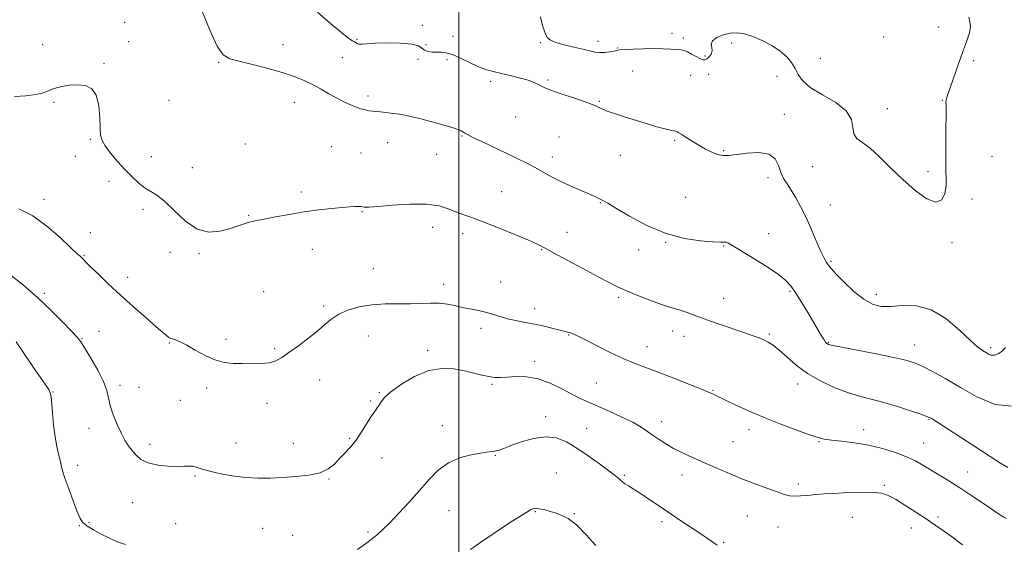
# Model space of a CAD drawing. Extents: x 2114800 to 2117700, y 337300 to 340200.
# Drawn here: x 2116312 to 2116733, y 338771 to 338996 of the extents above; entities that cross this region are included whole.
import ezdxf

# ---------------------------------------------------------------- set-up
doc = ezdxf.new("R2010")
doc.units = 0
doc.header["$MEASUREMENT"] = 0
for name, color, linetype, lineweight in [('DTM SPOT ELEVATION', 2, 'Continuous', 13), ('GRID LINE', 7, 'Continuous', 0), ('INDEX CONTOUR', 41, 'Continuous', 13), ('INTERMEDIATE CONTOUR', 44, 'Continuous', 0)]:
    doc.layers.add(name, color=color, linetype=linetype, lineweight=lineweight)

msp = doc.modelspace()

# ---------------------------------------------------------------- linework, layer by layer
at = {"layer": 'DTM SPOT ELEVATION'}
for p in [(2116357.18, 338994.44, 936.1), (2116484.35, 338993.08, 933.1), (2116705.02, 338992.46, 931.1), (2116358.81, 338986.14, 936.3), (2116456.41, 338987.17, 933.8), (2116497.5, 338988.48, 932.7), (2116534.95, 338985.76, 932.1), (2116559.51, 338986.3, 931.5), (2116591.07, 338989.73, 931.1), (2116595.96, 338987.73, 931.3), (2116681.56, 338988.06, 930.4), (2116322.1, 338984.9, 937.7), (2116424.82, 338984.85, 935.6), (2116485.94, 338984.89, 933.2), (2116567.88, 338983.42, 931.9), (2116616.52, 338985.52, 932.7), (2116397.29, 338977.26, 936.1), (2116450.23, 338979.37, 935.4), (2116482.57, 338978.57, 934.9), (2116494.91, 338978.44, 934.7), (2116605.23, 338980.08, 931.6), (2116654.4, 338979.09, 930.6), (2116719.98, 338978.05, 932.4), (2116348.36, 338976.85, 937.9), (2116574.26, 338973.57, 933.4), (2116513.6, 338969.13, 934.5), (2116538.05, 338969.77, 933.8), (2116599.04, 338971.78, 933.4), (2116606.76, 338972.22, 933.2), (2116635.98, 338971.39, 933.1), (2116376.02, 338961.03, 936.6), (2116461.15, 338962.93, 935.7), (2116559.98, 338960.69, 933.9), (2116706.67, 338961.12, 931.9), (2116326.95, 338960.19, 938.1), (2116429.6, 338960.28, 936.4), (2116683.05, 338957.51, 931.4), (2116524.29, 338954.01, 934.9), (2116639.14, 338955.04, 933.4), (2116342.41, 338944.49, 938.2), (2116501.27, 338945.87, 936.1), (2116542.75, 338945.48, 934.9), (2116592.22, 338944.06, 934.1), (2116408.65, 338942.38, 937.4), (2116445.51, 338941.23, 936.9), (2116469.47, 338943, 936.6), (2116613.12, 338939.55, 933.9), (2116336.05, 338937.16, 938.5), (2116368.46, 338936.96, 937.1), (2116458.15, 338938.63, 936.9), (2116490.51, 338937.97, 936.6), (2116539.95, 338936.92, 935.5), (2116568.92, 338937.66, 934.5), (2116727.87, 338937.22, 933.1), (2116386.11, 338932.29, 937.1), (2116651.18, 338932.75, 932.6), (2116632.14, 338928.12, 934.5), (2116700.45, 338930.57, 931.6), (2116350.46, 338926.46, 938.6), (2116322.72, 338918.78, 939.6), (2116432.62, 338921.93, 937.7), (2116518.25, 338922.05, 937.1), (2116596.93, 338919.71, 934.7), (2116719.22, 338918.9, 932.5), (2116365.03, 338914.54, 938.5), (2116560.5, 338917.33, 936.1), (2116658.74, 338916.4, 933.1), (2116410.11, 338911.91, 937.9), (2116458.6, 338913.53, 938.1), (2116488.72, 338906.8, 938.8), (2116342.41, 338904.55, 939.8), (2116501.61, 338904.14, 938.5), (2116546.24, 338904.7, 937.1), (2116632.33, 338904.21, 935.4), (2116437.4, 338897.51, 938.6), (2116535.35, 338897.33, 938.1), (2116588.4, 338900.44, 936.1), (2116613.13, 338898.86, 936.1), (2116710.71, 338900.25, 932.3), (2116339.79, 338894.84, 939.9), (2116376.46, 338896.23, 938.3), (2116388.84, 338895.65, 938.2), (2116576.75, 338897.16, 936.5), (2116463.37, 338889.17, 939.1), (2116659.05, 338892.26, 933.8), (2116358.44, 338885.55, 939.5), (2116493.43, 338882.55, 939.4), (2116517.86, 338883.51, 939.1), (2116322.75, 338878.61, 941.7), (2116416.48, 338879.42, 939.1), (2116568.3, 338877.01, 938.3), (2116613.09, 338876.54, 937.2), (2116641.53, 338879.49, 936.2), (2116678.41, 338878.2, 933.5), (2116442.16, 338873.24, 939.7), (2116532.4, 338872.13, 939.4), (2116509.44, 338863.77, 940.5), (2116338.86, 338859.37, 941.9), (2116346.15, 338862.43, 941.1), (2116461.23, 338860.41, 940.9), (2116546.87, 338860.83, 940.1), (2116591.41, 338862.57, 938.7), (2116596.17, 338860.28, 938.7), (2116632.73, 338861.26, 937.8), (2116376.17, 338857.42, 940.1), (2116400.38, 338859.03, 939.7), (2116580.4, 338855.88, 939.4), (2116657.94, 338857.62, 935.9), (2116694.78, 338856.59, 935.3), (2116727.21, 338855.42, 933.7), (2116421.27, 338854.98, 939.8), (2116486.7, 338854.28, 941.7), (2116532.38, 338849.69, 941.5), (2116355.12, 338839.39, 941.6), (2116363.23, 338838.46, 941.1), (2116440.54, 338841.66, 940.7), (2116514.1, 338839.79, 942.2), (2116558.77, 338840.42, 940.9), (2116644.82, 338839.95, 938.6), (2116326.54, 338836.57, 943.9), (2116392.21, 338838.3, 940.3), (2116465.92, 338836.25, 941.9), (2116608.59, 338837.21, 939.9), (2116380.94, 338832.95, 940.8), (2116417.91, 338831.67, 940.5), (2116462.31, 338832.63, 941.9), (2116537.01, 338825.94, 943.6), (2116492.95, 338822.11, 943.3), (2116586.64, 338823.83, 941.4), (2116700.91, 338824.8, 938.1), (2116341.92, 338821.06, 942.6), (2116554.58, 338821.06, 943.3), (2116624.01, 338820.44, 940.5), (2116673, 338820.46, 939.4), (2116368, 338814.17, 941.5), (2116404.73, 338814.69, 941.1), (2116429.19, 338814.56, 941.2), (2116453.23, 338816.73, 941.9), (2116617.1, 338815.36, 941.1), (2116653.92, 338815.32, 940.1), (2116698.57, 338814.76, 939.1), (2116515.62, 338809.48, 944.1), (2116337.07, 338805.26, 943.4), (2116467.07, 338808.32, 942.4), (2116387.24, 338800.65, 942.2), (2116541.69, 338801.99, 945.1), (2116570.72, 338800.97, 943.8), (2116595.34, 338801.08, 942.6), (2116717.4, 338802.4, 939.2), (2116444.44, 338799.39, 942.1), (2116645.09, 338797.23, 941.6), (2116681.86, 338796.63, 941.8), (2116360.51, 338789.31, 942.9), (2116495.81, 338785.79, 945.1), (2116532.6, 338785.48, 946.1), (2116549.38, 338784.52, 945.9), (2116337.78, 338779.39, 944.1), (2116341.84, 338780.82, 943.8), (2116378.98, 338780.23, 943.3), (2116586.85, 338781.16, 944.4), (2116623.24, 338783.59, 942.9), (2116668.14, 338782.94, 942.9), (2116704.7, 338783.18, 941.7), (2116416.11, 338778.31, 943.2), (2116428.88, 338775.32, 942.8), (2116461.07, 338776.7, 943.7), (2116636.32, 338778.81, 942.9), (2116693.38, 338778.51, 942.6), (2116613.17, 338772.35, 943.8)]:
    msp.add_point(p, dxfattribs=at)
at = {"layer": 'GRID LINE', "flags": 128}
msp.add_lwpolyline([(2116500, 337500), (2116500, 340000)], dxfattribs=at)
at = {"layer": 'INDEX CONTOUR', "elevation": 940, "flags": 128}
msp.add_lwpolyline([(2116734.009, 338782.488), (2116732.857, 338783.136), (2116731.113, 338784.268), (2116724.19, 338788.927), (2116719.228, 338792.231), (2116714.104, 338795.575), (2116709.379, 338798.559), (2116705.18, 338801.144), (2116698.31, 338805.331), (2116695.096, 338807.115), (2116691.318, 338808.866), (2116686.568, 338810.663), (2116681.042, 338812.37), (2116675.084, 338813.797), (2116669.082, 338814.807), (2116663.583, 338815.479), (2116659.185, 338815.947), (2116656.161, 338816.373), (2116653.506, 338817.036), (2116649.898, 338818.246), (2116644.393, 338820.215), (2116637.574, 338822.763), (2116630.403, 338825.612), (2116623.751, 338828.485), (2116618.116, 338831.081), (2116613.904, 338833.104), (2116609.247, 338835.382), (2116608.42, 338835.752), (2116606.729, 338836.453), (2116603.346, 338837.821), (2116597.81, 338840.039), (2116591.125, 338842.683), (2116584.66, 338845.179), (2116579.413, 338847.13), (2116574.872, 338848.858), (2116570.154, 338850.862), (2116564.681, 338853.463), (2116559.111, 338856.255), (2116554.408, 338858.653), (2116551.277, 338860.217), (2116549.379, 338861.095), (2116548.118, 338861.58), (2116546.935, 338861.939), (2116545.439, 338862.327), (2116543.278, 338862.871), (2116540.214, 338863.653), (2116536.469, 338864.573), (2116532.376, 338865.481), (2116528.248, 338866.274), (2116524.3, 338867.013), (2116520.724, 338867.803), (2116517.635, 338868.712), (2116514.814, 338869.658), (2116511.971, 338870.526), (2116508.877, 338871.237), (2116505.564, 338871.868), (2116502.129, 338872.537), (2116498.653, 338873.304), (2116495.137, 338874.013), (2116491.568, 338874.45), (2116487.891, 338874.483), (2116483.902, 338874.288), (2116479.362, 338874.124), (2116474.133, 338874.15), (2116468.481, 338874.152), (2116462.78, 338873.814), (2116457.38, 338872.906), (2116452.569, 338871.508), (2116448.614, 338869.781), (2116445.609, 338867.835), (2116442.951, 338865.575), (2116439.863, 338862.853), (2116435.831, 338859.631), (2116431.396, 338856.299), (2116427.365, 338853.361), (2116424.292, 338851.21), (2116421.724, 338849.808), (2116418.958, 338849.012), (2116415.474, 338848.672), (2116411.489, 338848.618), (2116407.403, 338848.677), (2116403.513, 338848.765), (2116399.696, 338849.154), (2116395.726, 338850.21), (2116391.489, 338852.128), (2116387.321, 338854.454), (2116383.67, 338856.565), (2116380.885, 338857.977), (2116378.92, 338858.777), (2116377.626, 338859.188), (2116376.839, 338859.422), (2116376.318, 338859.637), (2116375.799, 338859.974), (2116374.985, 338860.623), (2116373.418, 338861.955), (2116370.608, 338864.389), (2116366.264, 338868.175), (2116360.922, 338872.885), (2116355.322, 338877.925), (2116350.133, 338882.737), (2116345.739, 338886.926), (2116342.454, 338890.137), (2116340.457, 338892.143), (2116339.389, 338893.245), (2116338.757, 338893.871), (2116338.046, 338894.493), (2116336.651, 338895.739), (2116333.947, 338898.28), (2116329.533, 338902.467), (2116323.918, 338907.385), (2116317.832, 338911.801), (2116311.91, 338914.769)], dxfattribs=at)
at = {"layer": 'INTERMEDIATE CONTOUR', "flags": 128}
for points, elevation in [([(2116737.958, 338830.282), (2116729.222, 338831.184), (2116721.424, 338834.408), (2116714.414, 338838.482), (2116708.101, 338842.168), (2116702.652, 338845.164), (2116698.296, 338847.401), (2116694.98, 338848.895), (2116691.53, 338849.998), (2116686.488, 338851.148), (2116679.005, 338852.647), (2116663.666, 338855.603), (2116659.634, 338856.414), (2116657.959, 338856.816), (2116657.467, 338857.039), (2116657.157, 338857.308), (2116656.731, 338857.841), (2116656.063, 338858.854), (2116655.036, 338860.539), (2116651.581, 338866.334), (2116649.082, 338870.482), (2116646.4, 338874.872), (2116643.943, 338878.799), (2116641.898, 338881.794), (2116639.551, 338884.336), (2116635.964, 338887.143), (2116630.611, 338890.678), (2116624.614, 338894.391), (2116616.426, 338899.334), (2116614.932, 338900.185), (2116614.186, 338900.455), (2116613.37, 338900.516), (2116611.732, 338900.543), (2116608.536, 338900.65), (2116603.282, 338901.015), (2116596.391, 338902.041), (2116588.519, 338904.187), (2116580.375, 338907.656), (2116572.897, 338911.64), (2116567.074, 338915.07), (2116563.575, 338917.152), (2116561.773, 338918.188), (2116560.714, 338918.75), (2116559.547, 338919.336), (2116557.827, 338920.146), (2116555.207, 338921.305), (2116551.508, 338922.886), (2116547.216, 338924.751), (2116542.984, 338926.711), (2116539.297, 338928.62), (2116532.643, 338932.329), (2116529.009, 338934.226), (2116524.911, 338936.25), (2116520.24, 338938.49), (2116510.014, 338943.344), (2116506.011, 338945.258), (2116503.642, 338946.425), (2116502.524, 338947.022), (2116502.028, 338947.34), (2116501.23, 338947.884), (2116500.836, 338948.117), (2116500.386, 338948.326), (2116499.542, 338948.622), (2116497.895, 338949.146), (2116495.162, 338949.99), (2116491.562, 338951.063), (2116487.439, 338952.224), (2116483.11, 338953.347), (2116478.792, 338954.342), (2116474.668, 338955.134), (2116470.915, 338955.674), (2116467.663, 338956.019), (2116465.031, 338956.259), (2116463.079, 338956.469), (2116461.634, 338956.669), (2116460.461, 338956.869), (2116459.325, 338957.098), (2116457.977, 338957.469), (2116456.165, 338958.112), (2116453.717, 338959.126), (2116450.784, 338960.477), (2116447.601, 338962.1), (2116444.356, 338963.916), (2116441.067, 338965.814), (2116437.708, 338967.672), (2116434.177, 338969.403), (2116430.072, 338971.083), (2116424.915, 338972.825), (2116418.512, 338974.678), (2116411.81, 338976.432), (2116406.041, 338977.816), (2116402.067, 338978.827), (2116399.28, 338980.533), (2116396.706, 338984.273), (2116393.635, 338990.817), (2116390.427, 338998.675)], 936), ([(2116733.657, 338855.506), (2116732.135, 338853.927), (2116730.463, 338852.839), (2116728.874, 338852.296), (2116727.537, 338852.312), (2116726.363, 338852.74), (2116725.198, 338853.395), (2116723.831, 338854.229), (2116721.802, 338855.74), (2116718.602, 338858.568), (2116713.903, 338862.987), (2116708.107, 338867.85), (2116701.803, 338871.646), (2116695.539, 338873.292), (2116689.693, 338873.406), (2116684.61, 338873.035), (2116680.47, 338873.1), (2116676.827, 338874.03), (2116673.081, 338876.135), (2116668.849, 338879.508), (2116664.656, 338883.394), (2116661.252, 338886.825), (2116659.173, 338889.075), (2116658.101, 338890.388), (2116657.502, 338891.25), (2116656.904, 338892.158), (2116656.066, 338893.66), (2116654.806, 338896.307), (2116653.011, 338900.435), (2116650.834, 338905.491), (2116648.495, 338910.701), (2116646.191, 338915.414), (2116644.011, 338919.458), (2116642.019, 338922.784), (2116640.272, 338925.431), (2116638.792, 338927.772), (2116637.594, 338930.274), (2116636.566, 338933.204), (2116635.098, 338936.04), (2116632.455, 338938.068), (2116628.214, 338938.788), (2116623.211, 338938.57), (2116615.222, 338937.592), (2116612.753, 338937.537), (2116610.558, 338937.955), (2116608.125, 338938.915), (2116605.439, 338940.291), (2116602.602, 338941.914), (2116599.756, 338943.604), (2116597.182, 338945.173), (2116595.201, 338946.43), (2116594.009, 338947.238), (2116593.315, 338947.686), (2116592.711, 338947.924), (2116591.809, 338948.101), (2116590.321, 338948.377), (2116587.985, 338948.916), (2116584.635, 338949.835), (2116580.503, 338951.051), (2116575.922, 338952.438), (2116571.241, 338953.873), (2116566.904, 338955.255), (2116563.373, 338956.492), (2116560.863, 338957.541), (2116558.601, 338958.574), (2116555.567, 338959.814), (2116551.108, 338961.393), (2116541.571, 338964.581), (2116538.569, 338965.649), (2116536.71, 338966.415), (2116535.36, 338967.093), (2116533.945, 338967.857), (2116532.131, 338968.716), (2116529.642, 338969.641), (2116526.329, 338970.599), (2116522.536, 338971.54), (2116515.25, 338973.211), (2116511.91, 338974.135), (2116508.396, 338975.428), (2116504.525, 338977.212), (2116500.632, 338979.112), (2116497.186, 338980.628), (2116494.517, 338981.399), (2116492.409, 338981.617), (2116490.511, 338981.612), (2116488.57, 338981.674), (2116486.74, 338981.937), (2116485.267, 338982.49), (2116484.194, 338983.363), (2116482.735, 338984.339), (2116479.892, 338985.137), (2116475.083, 338985.544), (2116469.356, 338985.616), (2116464.172, 338985.478), (2116460.656, 338985.255), (2116458.587, 338985.07), (2116457.407, 338985.046), (2116456.625, 338985.265), (2116456.007, 338985.643), (2116455.393, 338986.052), (2116454.544, 338986.5), (2116452.935, 338987.536), (2116449.971, 338989.842), (2116445.302, 338993.819), (2116439.589, 338998.743)], 934), ([(2116717.87, 338996.613), (2116718.422, 338994.537), (2116718.71, 338992.669), (2116718.156, 338989.887), (2116716.881, 338986.101), (2116715.179, 338981.478), (2116713.331, 338976.282), (2116710.103, 338966.897), (2116709.099, 338964.016), (2116708.51, 338962.268), (2116708.237, 338961.19), (2116708.176, 338960.232), (2116708.215, 338958.486), (2116708.237, 338954.955), (2116708.162, 338949.086), (2116708.064, 338942.096), (2116708.047, 338935.647), (2116708.168, 338930.97), (2116708.286, 338927.57), (2116708.207, 338924.52), (2116707.703, 338921.24), (2116706.4, 338918.527), (2116703.895, 338917.525), (2116699.948, 338919.045), (2116695.005, 338922.566), (2116689.682, 338927.235), (2116684.526, 338932.239), (2116679.806, 338936.918), (2116675.72, 338940.654), (2116670.113, 338944.803), (2116668.801, 338946.715), (2116668.376, 338949.471), (2116667.741, 338952.882), (2116665.565, 338956.545), (2116661.023, 338960.119), (2116655.322, 338963.497), (2116650.174, 338966.634), (2116646.868, 338969.507), (2116644.98, 338972.174), (2116643.66, 338974.718), (2116642.159, 338977.212), (2116640.135, 338979.669), (2116637.347, 338982.096), (2116633.688, 338984.461), (2116629.58, 338986.601), (2116625.578, 338988.318), (2116622.095, 338989.449), (2116618.99, 338989.955), (2116615.979, 338989.832), (2116612.918, 338989.113), (2116610.218, 338987.954), (2116608.426, 338986.556), (2116607.877, 338985.087), (2116608.048, 338983.609), (2116608.199, 338982.162), (2116607.77, 338980.8), (2116606.908, 338979.634), (2116605.94, 338978.792), (2116605.092, 338978.381), (2116604.2, 338978.421), (2116603.003, 338978.913), (2116601.338, 338979.805), (2116599.445, 338980.854), (2116597.665, 338981.767), (2116596.212, 338982.322), (2116594.806, 338982.605), (2116593.039, 338982.774), (2116590.576, 338982.951), (2116587.361, 338983.109), (2116583.41, 338983.183), (2116578.871, 338983.127), (2116574.42, 338982.978), (2116570.866, 338982.791), (2116568.747, 338982.606), (2116567.506, 338982.403), (2116566.309, 338982.144), (2116564.53, 338981.821), (2116562.344, 338981.55), (2116560.127, 338981.476), (2116558.106, 338981.705), (2116555.907, 338982.214), (2116553.005, 338982.94), (2116549.118, 338983.821), (2116544.929, 338984.788), (2116541.362, 338985.774), (2116539.101, 338986.741), (2116537.871, 338987.775), (2116537.159, 338988.994), (2116536.518, 338990.582), (2116535.778, 338992.988), (2116534.834, 338996.726)], 932), ([(2116734.583, 338804.261), (2116730.725, 338806.582), (2116719.627, 338813.799), (2116701.767, 338825.313), (2116701.192, 338825.628), (2116700.013, 338826.099), (2116697.452, 338827.006), (2116693.022, 338828.513), (2116687.404, 338830.335), (2116681.569, 338832.075), (2116676.25, 338833.463), (2116671.22, 338834.753), (2116666.013, 338836.328), (2116660.322, 338838.494), (2116654.472, 338841.236), (2116648.945, 338844.461), (2116644.141, 338848.013), (2116640.121, 338851.49), (2116636.863, 338854.429), (2116634.305, 338856.494), (2116632.221, 338857.853), (2116630.347, 338858.809), (2116628.373, 338859.642), (2116625.818, 338860.58), (2116622.153, 338861.834), (2116611.711, 338865.345), (2116607.066, 338866.934), (2116604.057, 338868.014), (2116600.129, 338869.499), (2116597.514, 338870.418), (2116594.54, 338871.414), (2116591.779, 338872.288), (2116589.583, 338872.931), (2116587.423, 338873.584), (2116584.548, 338874.573), (2116580.478, 338876.116), (2116575.804, 338877.982), (2116571.394, 338879.83), (2116567.78, 338881.462), (2116564.196, 338883.247), (2116559.548, 338885.693), (2116553.189, 338889.089), (2116546.264, 338892.808), (2116540.363, 338896), (2116536.525, 338898.089), (2116533.568, 338899.592), (2116529.759, 338901.302), (2116523.901, 338903.774), (2116516.955, 338906.608), (2116510.423, 338909.165), (2116505.446, 338910.981), (2116501.727, 338912.284), (2116498.613, 338913.474), (2116495.441, 338914.818), (2116491.52, 338916.055), (2116486.15, 338916.79), (2116479.037, 338916.765), (2116471.501, 338916.265), (2116465.267, 338915.711), (2116461.609, 338915.433), (2116459.992, 338915.393), (2116459.431, 338915.46), (2116458.17, 338915.696), (2116457.643, 338915.746), (2116456.784, 338915.768), (2116455.415, 338915.738), (2116453.263, 338915.617), (2116450.024, 338915.358), (2116445.51, 338914.923), (2116439.986, 338914.29), (2116433.828, 338913.44), (2116427.468, 338912.394), (2116421.561, 338911.315), (2116416.816, 338910.401), (2116413.691, 338909.786), (2116411.657, 338909.338), (2116409.932, 338908.859), (2116407.847, 338908.187), (2116405.186, 338907.309), (2116401.844, 338906.246), (2116397.773, 338905.165), (2116393.137, 338904.819), (2116388.16, 338906.103), (2116383.086, 338909.52), (2116378.282, 338913.996), (2116374.139, 338918.062), (2116370.911, 338920.639), (2116368.302, 338922.205), (2116365.873, 338923.621), (2116363.265, 338925.597), (2116360.416, 338928.21), (2116357.34, 338931.385), (2116354.122, 338934.973), (2116351.132, 338938.548), (2116348.809, 338941.617), (2116347.463, 338943.92), (2116346.866, 338946.15), (2116346.662, 338949.236), (2116346.496, 338953.748), (2116346.038, 338958.819), (2116344.962, 338963.222), (2116343.031, 338966.012), (2116340.352, 338967.368), (2116337.122, 338967.752), (2116333.572, 338967.568), (2116330.066, 338967.003), (2116327.006, 338966.188), (2116322.247, 338964.33), (2116319.183, 338963.553), (2116314.903, 338963.023), (2116310.049, 338962.724)], 938), ([(2116715.274, 338771.255), (2116710.959, 338774.473), (2116707.171, 338777.223), (2116703.594, 338779.722), (2116699.721, 338782.331), (2116695.241, 338785.273), (2116690.625, 338788.217), (2116686.542, 338790.694), (2116683.418, 338792.346), (2116680.709, 338793.269), (2116677.628, 338793.669), (2116673.613, 338793.738), (2116668.988, 338793.608), (2116664.304, 338793.394), (2116660.001, 338793.185), (2116656.084, 338792.969), (2116652.448, 338792.707), (2116649.033, 338792.389), (2116645.95, 338792.117), (2116643.353, 338792.019), (2116641.247, 338792.219), (2116639.044, 338792.805), (2116636.005, 338793.862), (2116631.614, 338795.432), (2116626.25, 338797.402), (2116620.515, 338799.621), (2116614.916, 338801.947), (2116609.584, 338804.277), (2116599.873, 338808.598), (2116595.594, 338810.557), (2116591.777, 338812.455), (2116588.46, 338814.336), (2116585.574, 338816.188), (2116583.024, 338817.978), (2116580.636, 338819.711), (2116577.91, 338821.522), (2116574.262, 338823.58), (2116569.371, 338825.97), (2116563.95, 338828.429), (2116555.104, 338832.301), (2116551.83, 338833.818), (2116548.325, 338835.611), (2116543.977, 338837.948), (2116539.009, 338840.364), (2116533.86, 338842.213), (2116528.926, 338843.032), (2116524.471, 338843.093), (2116520.722, 338842.853), (2116517.785, 338842.704), (2116515.298, 338842.77), (2116512.778, 338843.108), (2116509.822, 338843.748), (2116506.342, 338844.597), (2116502.33, 338845.534), (2116497.781, 338846.361), (2116492.697, 338846.585), (2116487.08, 338845.636), (2116481.077, 338843.19), (2116475.4, 338839.896), (2116470.904, 338836.645), (2116468.181, 338834.141), (2116466.771, 338832.324), (2116465.952, 338830.944), (2116465.102, 338829.721), (2116464.001, 338828.259), (2116462.533, 338826.131), (2116458.397, 338819.51), (2116456.015, 338816.003), (2116453.622, 338813.002), (2116451.276, 338810.425), (2116449.014, 338808.061), (2116446.78, 338805.769), (2116444.155, 338803.698), (2116440.629, 338802.07), (2116435.883, 338801.032), (2116430.361, 338800.438), (2116424.697, 338800.069), (2116419.364, 338799.773), (2116414.179, 338799.67), (2116408.801, 338799.943), (2116403.066, 338800.704), (2116397.532, 338801.766), (2116392.938, 338802.862), (2116389.803, 338803.772), (2116387.768, 338804.426), (2116386.254, 338804.795), (2116384.709, 338804.884), (2116382.688, 338804.822), (2116379.773, 338804.768), (2116375.753, 338804.883), (2116371.266, 338805.326), (2116367.151, 338806.251), (2116364.055, 338807.747), (2116361.836, 338809.631), (2116360.152, 338811.649), (2116358.693, 338813.656), (2116357.267, 338815.928), (2116355.714, 338818.848), (2116353.957, 338822.63), (2116352.253, 338826.806), (2116350.943, 338830.739), (2116350.194, 338834.025), (2116349.484, 338837.187), (2116348.114, 338840.981), (2116345.645, 338845.849), (2116342.676, 338850.98), (2116340.064, 338855.252), (2116338.356, 338857.934), (2116336.86, 338859.891), (2116334.577, 338862.38), (2116330.76, 338866.336), (2116325.684, 338871.398), (2116319.877, 338876.877), (2116313.849, 338882.135), (2116308.021, 338886.72)], 942), ([(2116357.455, 338771.47), (2116356.22, 338771.792), (2116354.767, 338772.295), (2116352.847, 338773.082), (2116350.296, 338774.251), (2116347.086, 338775.838), (2116343.748, 338777.628), (2116340.951, 338779.348), (2116339.152, 338780.883), (2116337.95, 338782.773), (2116336.732, 338785.716), (2116335.059, 338790.108), (2116333.202, 338795.133), (2116331.609, 338799.67), (2116330.601, 338802.902), (2116329.999, 338805.23), (2116329.505, 338807.361), (2116328.881, 338809.917), (2116328.157, 338813.188), (2116327.429, 338817.378), (2116326.782, 338822.488), (2116326.257, 338827.695), (2116325.654, 338834.621), (2116325.338, 338836.186), (2116324.672, 338837.546), (2116323.408, 338839.481), (2116318.49, 338846.578), (2116310.742, 338857.935)], 944), ([(2116610.404, 338771.15), (2116606.18, 338774.03), (2116602.912, 338776.225), (2116594.051, 338782.113), (2116589.24, 338785.333), (2116580.662, 338791.154), (2116577.223, 338793.435), (2116574.497, 338795.145), (2116572.432, 338796.391), (2116570.942, 338797.331), (2116569.915, 338798.103), (2116569.179, 338798.772), (2116568.537, 338799.382), (2116567.744, 338800.038), (2116566.356, 338801.085), (2116560.02, 338805.791), (2116555.307, 338809.212), (2116550.463, 338812.543), (2116546.02, 338815.209), (2116541.713, 338816.916), (2116537.083, 338817.438), (2116531.876, 338816.698), (2116526.666, 338815.206), (2116522.232, 338813.619), (2116519.147, 338812.467), (2116517.158, 338811.755), (2116515.807, 338811.355), (2116514.603, 338811.134), (2116512.925, 338810.925), (2116510.125, 338810.549), (2116505.81, 338809.822), (2116500.638, 338808.5), (2116495.523, 338806.328), (2116491.14, 338803.135), (2116487.198, 338799.083), (2116483.163, 338794.418), (2116478.697, 338789.441), (2116474.233, 338784.674), (2116470.396, 338780.694), (2116467.596, 338777.881), (2116465.376, 338775.824), (2116463.062, 338773.912), (2116460.133, 338771.676), (2116456.689, 338769.196)], 944), ([(2116558.488, 338770.941), (2116554.367, 338775.596), (2116550.244, 338779.746), (2116546.731, 338782.459), (2116543.758, 338783.995), (2116541.091, 338784.914), (2116538.562, 338785.669), (2116536.289, 338786.29), (2116534.463, 338786.701), (2116533.199, 338786.849), (2116532.319, 338786.779), (2116531.572, 338786.56), (2116530.645, 338786.178), (2116528.983, 338785.277), (2116525.967, 338783.422), (2116521.249, 338780.358), (2116515.547, 338776.56), (2116509.843, 338772.69), (2116504.904, 338769.285)], 946)]:
    msp.add_lwpolyline(points, dxfattribs=dict(at, elevation=elevation))

doc.saveas('drawing.dxf')
